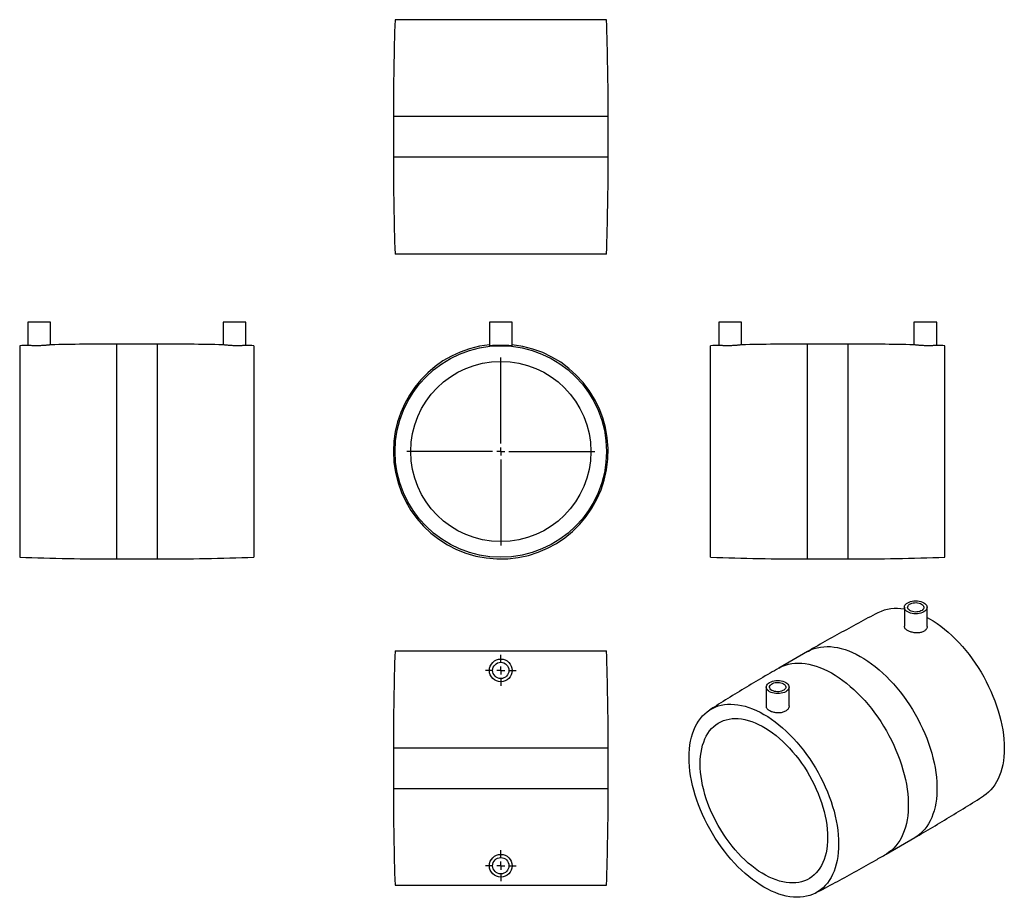
# Model space of a CAD drawing. Units: millimetres. Extents: x -165 to 440, y -178 to 361.
import ezdxf

# ---------------------------------------------------------------- set-up
doc = ezdxf.new("R2010")
doc.units = ezdxf.units.MM
doc.layers.add('FORMAT', color=7, linetype='Continuous')

# ---------------------------------------------------------------- blocks, each defined once
blk = doc.blocks.new('SW_CENTERMARKSYMBOL_0')
at = {"layer": 'FORMAT', "color": 0}
for p, q in [((0, 5), (0, 57.85)), ((-5, 0), (-57.85, 0)), ((0, 0), (-2.5, 0)), ((0, 0), (0, 2.5)), ((0, 0), (0, -2.5)), ((0, 0), (2.5, 0)), ((5, 0), (57.85, 0)), ((0, -5), (0, -57.85))]:
    blk.add_line(p, q, dxfattribs=at)
blk = doc.blocks.new('SW_CENTERMARKSYMBOL_1')
at = {"layer": 'FORMAT', "color": 0}
for p, q in [((0, 5), (0, 9.5)), ((-5, 0), (-9.5, 0)), ((0, 0), (-2.5, 0)), ((0, 0), (0, 2.5)), ((0, 0), (0, -2.5)), ((0, 0), (2.5, 0)), ((5, 0), (9.5, 0)), ((0, -5), (0, -9.5))]:
    blk.add_line(p, q, dxfattribs=at)
blk = doc.blocks.new('SW_CENTERMARKSYMBOL_2')
at = {"layer": 'FORMAT', "color": 0}
for p, q in [((0, 5), (0, 9.5)), ((-5, 0), (-9.5, 0)), ((0, 0), (-2.5, 0)), ((0, 0), (0, 2.5)), ((0, 0), (0, -2.5)), ((0, 0), (2.5, 0)), ((5, 0), (9.5, 0)), ((0, -5), (0, -9.5))]:
    blk.add_line(p, q, dxfattribs=at)

msp = doc.modelspace()

# ---------------------------------------------------------------- linework, layer by layer
at = {"color": 7, "linetype": 'Continuous', "lineweight": 25}
for p, q in [((195.61, 361.22), (65.61, 361.22)), ((64.61, 301.72), (64.61, 276.72)), ((196.61, 276.72), (196.61, 301.72)), ((195.61, 217.22), (65.61, 217.22)), ((-160.14, 175.44), (-160.14, 161.05)), ((-146.14, 175.44), (-160.14, 175.44)), ((-146.14, 161.43), (-146.14, 175.44)), ((-40.14, 175.44), (-40.14, 161.43)), ((-26.14, 175.44), (-40.14, 175.44)), ((-26.14, 161.05), (-26.14, 175.44)), ((123.61, 175.44), (123.61, 160.88)), ((137.61, 175.44), (123.61, 175.44)), ((137.61, 160.88), (137.61, 175.44)), ((264.62, 175.44), (264.62, 161.05)), ((278.62, 175.44), (264.62, 175.44)), ((278.62, 161.43), (278.62, 175.44)), ((384.62, 175.44), (384.62, 161.43)), ((398.62, 175.44), (384.62, 175.44)), ((398.62, 161.05), (398.62, 175.44)), ((-165.14, 160.89), (-165.14, 30.89)), ((-80.64, 161.89), (-105.64, 161.89)), ((-21.14, 160.89), (-21.14, 30.89)), ((259.62, 95.89), (259.62, 160.89)), ((344.12, 161.89), (319.12, 161.89)), ((403.62, 95.89), (403.62, 160.89)), ((259.62, 30.89), (259.62, 95.89)), ((403.62, 30.89), (403.62, 95.89)), ((-105.64, 29.89), (-80.64, 29.89)), ((319.12, 29.89), (344.12, 29.89)), ((378.69, 0.14), (378.69, -11.5)), ((392.69, -11.72), (392.69, 0.14)), ((65.61, -26.64), (195.61, -26.64)), ((319.11, -27.05), (301.43, -37.26)), ((293.84, -48.85), (293.84, -60.7)), ((307.84, -60.48), (307.84, -48.85)), ((64.61, -86.14), (64.61, -111.14)), ((196.61, -111.14), (196.61, -86.14)), ((367.42, -151.57), (385.1, -141.37)), ((65.61, -170.64), (195.61, -170.64))]:
    msp.add_line(p, q, dxfattribs=at)
at = {"color": 1, "linetype": 'Continuous', "lineweight": 25}
for p, q in [((196.61, 301.72), (64.61, 301.72)), ((196.61, 276.72), (64.61, 276.72)), ((-105.64, 161.89), (-105.64, 29.89)), ((-80.64, 161.89), (-80.64, 29.89)), ((319.12, 95.89), (319.12, 161.89)), ((344.12, 95.89), (344.12, 161.89)), ((319.12, 29.89), (319.12, 95.89)), ((344.12, 29.89), (344.12, 95.89)), ((64.61, -86.14), (196.61, -86.14)), ((64.61, -111.14), (196.61, -111.14))]:
    msp.add_line(p, q, dxfattribs=at)
at = {"color": 7, "linetype": 'Continuous', "lineweight": 25, "flags": 128}
for points in [[(380.74, -2.72), (380.03, -2.24), (379.45, -1.7), (379.03, -1.11), (378.78, -0.5), (378.69, 0.14), (378.78, 0.77), (379.03, 1.38), (379.45, 1.97), (380.03, 2.51), (380.74, 2.99), (381.58, 3.4), (382.51, 3.74), (383.53, 3.98), (384.6, 4.13), (385.69, 4.18), (386.79, 4.13), (387.85, 3.98), (388.87, 3.74), (389.8, 3.4), (390.64, 2.99), (391.35, 2.51), (391.93, 1.97), (392.35, 1.38), (392.6, 0.77), (392.69, 0.14), (392.6, -0.5), (392.35, -1.11), (391.93, -1.7), (391.35, -2.24), (390.64, -2.72), (389.8, -3.13), (388.87, -3.47), (387.85, -3.71), (386.79, -3.86), (385.69, -3.91), (384.6, -3.86), (383.53, -3.71), (382.51, -3.47), (381.58, -3.13), (380.74, -2.72)], [(382.15, -1.91), (381.57, -1.5), (381.12, -1.03), (380.82, -0.53), (380.7, 0), (380.74, 0.53), (380.95, 1.05), (381.32, 1.54), (381.84, 1.98), (382.5, 2.36), (383.26, 2.66), (384.1, 2.87), (385, 2.99), (385.92, 3.02), (386.84, 2.95), (387.71, 2.78), (388.52, 2.52), (389.23, 2.18), (389.82, 1.77), (390.26, 1.3), (390.56, 0.8), (390.68, 0.27), (390.64, -0.26), (390.43, -0.78), (390.06, -1.27), (389.54, -1.71), (388.88, -2.09), (388.12, -2.39), (387.28, -2.6), (386.38, -2.72), (385.46, -2.75), (384.55, -2.67), (383.67, -2.51), (382.86, -2.25), (382.15, -1.91)], [(392.69, -6.02), (394.18, -6.85), (396.5, -8.26), (398.83, -9.8), (401.14, -11.48), (403.43, -13.27), (405.7, -15.19), (407.93, -17.22), (410.14, -19.37), (412.3, -21.61), (414.42, -23.96), (416.48, -26.39), (418.49, -28.92), (420.43, -31.52), (422.31, -34.19), (424.11, -36.93), (425.84, -39.73), (427.49, -42.59), (429.05, -45.48), (430.52, -48.42), (431.9, -51.38), (433.18, -54.36), (434.36, -57.36), (435.44, -60.37), (436.41, -63.37), (437.28, -66.37), (438.03, -69.35), (438.67, -72.3), (439.2, -75.23), (439.61, -78.11), (439.9, -80.95), (440.08, -83.73), (440.14, -86.46), (440.08, -89.11), (439.9, -91.69), (439.61, -94.19), (439.2, -96.6), (438.67, -98.91), (438.03, -101.13), (437.28, -103.24), (436.41, -105.24), (435.44, -107.12), (434.36, -108.88), (433.18, -110.51), (431.9, -112.02), (430.52, -113.39), (429.05, -114.63), (427.49, -115.72), (427.44, -115.75)], [(305.79, -45.99), (306.5, -46.47), (307.07, -47.01), (307.49, -47.6), (307.75, -48.22), (307.84, -48.85), (307.75, -49.48), (307.49, -50.1), (307.07, -50.68), (306.5, -51.22), (305.79, -51.71), (304.95, -52.12), (304.02, -52.45), (303, -52.69), (301.93, -52.84), (300.84, -52.89), (299.74, -52.84), (298.67, -52.69), (297.66, -52.45), (296.72, -52.12), (295.89, -51.71), (295.17, -51.22), (294.6, -50.68), (294.18, -50.1), (293.92, -49.48), (293.84, -48.85), (293.92, -48.22), (294.18, -47.6), (294.6, -47.01), (295.17, -46.47), (295.89, -45.99), (296.72, -45.58), (297.66, -45.25), (298.67, -45.01), (299.74, -44.86), (300.84, -44.81), (301.93, -44.86), (303, -45.01), (304.02, -45.25), (304.95, -45.58), (305.79, -45.99)], [(304.37, -46.81), (304.96, -47.22), (305.41, -47.68), (305.7, -48.19), (305.83, -48.72), (305.79, -49.25), (305.58, -49.77), (305.21, -50.25), (304.68, -50.69), (304.03, -51.07), (303.27, -51.37), (302.43, -51.59), (301.53, -51.71), (300.61, -51.73), (299.69, -51.66), (298.82, -51.49), (298.01, -51.23), (297.3, -50.89), (296.71, -50.48), (296.26, -50.02), (295.97, -49.51), (295.84, -48.98), (295.89, -48.45), (296.1, -47.93), (296.47, -47.44), (296.99, -47.01), (297.64, -46.63), (298.4, -46.33), (299.25, -46.11), (300.15, -45.99), (301.07, -45.97), (301.98, -46.04), (302.86, -46.21), (303.66, -46.47), (304.37, -46.81)], [(246.39, -92.17), (246.45, -89.52), (246.63, -86.94), (246.92, -84.44), (247.33, -82.03), (247.86, -79.71), (248.5, -77.5), (249.25, -75.39), (250.12, -73.39), (251.09, -71.51), (252.17, -69.75), (253.35, -68.11), (254.63, -66.61), (256.01, -65.23), (257.48, -64), (259.04, -62.91), (260.69, -61.95), (262.41, -61.15), (264.22, -60.49), (266.1, -59.98), (268.04, -59.63), (270.05, -59.42), (272.11, -59.37), (274.23, -59.47), (276.39, -59.72), (278.59, -60.12), (280.83, -60.67), (283.1, -61.37), (285.39, -62.22), (287.7, -63.22), (290.02, -64.35), (292.35, -65.63), (294.68, -67.04), (297, -68.58), (299.31, -70.26), (301.6, -72.06), (303.87, -73.97), (306.11, -76.01), (308.32, -78.15), (310.48, -80.39), (312.59, -82.74), (314.66, -85.17), (316.66, -87.7), (318.61, -90.3), (320.49, -92.97), (322.29, -95.72), (324.02, -98.52), (325.67, -101.37), (327.23, -104.26), (328.7, -107.2), (330.08, -110.16), (331.36, -113.15), (332.54, -116.15), (333.62, -119.15), (334.59, -122.16), (335.45, -125.15), (336.21, -128.13), (336.85, -131.09), (337.37, -134.01), (337.78, -136.89), (338.08, -139.73), (338.26, -142.51), (338.31, -145.24), (338.26, -147.89), (338.08, -150.47), (337.78, -152.97), (337.37, -155.38), (336.85, -157.69), (336.21, -159.91), (335.45, -162.02), (334.59, -164.02), (333.62, -165.9), (332.54, -167.66), (331.36, -169.3), (330.08, -170.8), (328.7, -172.17), (327.23, -173.41), (325.67, -174.5), (324.02, -175.45), (322.29, -176.26), (320.49, -176.92), (318.61, -177.42), (316.66, -177.78), (314.66, -177.99), (312.59, -178.04), (310.48, -177.94), (308.32, -177.69), (306.11, -177.29), (303.87, -176.73), (301.6, -176.03), (299.31, -175.18), (297, -174.19), (294.68, -173.05), (292.35, -171.78), (290.02, -170.37), (287.7, -168.82), (285.39, -167.15), (283.1, -165.35), (280.83, -163.43), (278.59, -161.4), (276.39, -159.26), (274.23, -157.01), (272.11, -154.67), (270.05, -152.23), (268.04, -149.71), (266.1, -147.11), (264.22, -144.43), (262.41, -141.69), (260.69, -138.89), (259.04, -136.04), (257.48, -133.14), (256.01, -130.21), (254.63, -127.25), (253.35, -124.26), (252.17, -121.26), (251.09, -118.26), (250.12, -115.25), (249.25, -112.26), (248.5, -109.28), (247.86, -106.32), (247.33, -103.4), (246.92, -100.51), (246.63, -97.68), (246.45, -94.89), (246.39, -92.17)], [(253.21, -96.11), (253.27, -93.65), (253.45, -91.27), (253.75, -88.98), (254.16, -86.77), (254.69, -84.66), (255.33, -82.66), (256.09, -80.76), (256.96, -78.98), (257.93, -77.32), (259.01, -75.79), (260.19, -74.38), (261.47, -73.11), (262.84, -71.98), (264.3, -70.99), (265.84, -70.15), (267.47, -69.45), (269.17, -68.91), (270.95, -68.51), (272.78, -68.27), (274.68, -68.18), (276.63, -68.24), (278.63, -68.45), (280.67, -68.82), (282.74, -69.34), (284.85, -70.01), (286.98, -70.83), (289.12, -71.8), (291.27, -72.9), (293.43, -74.15), (295.58, -75.53), (297.73, -77.04), (299.86, -78.68), (301.96, -80.44), (304.04, -82.31), (306.08, -84.3), (308.07, -86.39), (310.02, -88.58), (311.92, -90.86), (313.76, -93.23), (315.53, -95.67), (317.23, -98.18), (318.86, -100.75), (320.41, -103.38), (321.87, -106.06), (323.24, -108.77), (324.52, -111.52), (325.69, -114.28), (326.77, -117.06), (327.75, -119.85), (328.61, -122.63), (329.37, -125.4), (330.01, -128.15), (330.54, -130.87), (330.96, -133.55), (331.25, -136.19), (331.43, -138.77), (331.49, -141.3), (331.43, -143.75), (331.25, -146.13), (330.96, -148.43), (330.54, -150.63), (330.01, -152.74), (329.37, -154.75), (328.61, -156.64), (327.75, -158.42), (326.77, -160.09), (325.69, -161.62), (324.52, -163.02), (323.24, -164.29), (321.87, -165.42), (320.41, -166.41), (318.86, -167.26), (317.23, -167.95), (315.53, -168.5), (313.76, -168.9), (311.92, -169.14), (310.02, -169.23), (308.07, -169.17), (306.08, -168.95), (304.04, -168.58), (301.96, -168.06), (299.86, -167.39), (297.73, -166.57), (295.58, -165.61), (293.43, -164.5), (291.27, -163.26), (289.12, -161.88), (286.98, -160.37), (284.85, -158.73), (282.74, -156.97), (280.67, -155.09), (278.63, -153.11), (276.63, -151.02), (274.68, -148.83), (272.78, -146.55), (270.95, -144.18), (269.17, -141.74), (267.47, -139.23), (265.84, -136.65), (264.3, -134.02), (262.84, -131.35), (261.47, -128.63), (260.19, -125.89), (259.01, -123.12), (257.93, -120.34), (256.96, -117.56), (256.09, -114.78), (255.33, -112.01), (254.69, -109.26), (254.16, -106.54), (253.75, -103.86), (253.45, -101.22), (253.27, -98.63), (253.21, -96.11)]]:
    msp.add_lwpolyline(points, dxfattribs=at)
at = {"color": 1, "linetype": 'Continuous', "lineweight": 25, "flags": 128}
for points in [[(319.11, -27.05), (319.73, -26.7), (321.46, -25.87), (323.27, -25.19), (325.15, -24.66), (327.1, -24.27), (329.11, -24.04), (331.18, -23.96), (333.3, -24.03), (335.47, -24.26), (337.68, -24.63), (339.93, -25.16), (342.21, -25.83), (344.51, -26.65), (346.84, -27.62), (349.17, -28.73), (351.52, -29.98), (353.86, -31.37), (356.2, -32.89), (358.53, -34.54), (360.85, -36.32), (363.14, -38.22), (365.4, -40.23), (367.64, -42.36), (369.83, -44.59), (371.97, -46.92), (374.07, -49.34), (376.11, -51.86), (378.09, -54.45), (380.01, -57.12), (381.85, -59.86), (383.62, -62.66), (385.31, -65.51), (386.92, -68.41), (388.43, -71.36), (389.86, -74.33), (391.19, -77.33), (392.42, -80.34), (393.55, -83.37), (394.58, -86.4), (395.49, -89.42), (396.3, -92.43), (397, -95.42), (397.58, -98.38), (398.05, -101.3), (398.4, -104.18), (398.64, -107.02), (398.76, -109.79), (398.76, -112.5), (398.64, -115.13), (398.4, -117.69), (398.05, -120.17), (397.58, -122.55), (397, -124.84), (396.3, -127.02), (395.49, -129.1), (394.58, -131.06), (393.55, -132.91), (392.42, -134.63), (391.19, -136.22), (389.86, -137.68), (388.43, -139.01), (386.92, -140.2), (385.31, -141.25), (385.1, -141.37)], [(301.43, -37.26), (302.05, -36.91), (303.78, -36.08), (305.59, -35.39), (307.47, -34.86), (309.42, -34.48), (311.43, -34.24), (313.5, -34.16), (315.62, -34.24), (317.79, -34.46), (320, -34.84), (322.25, -35.36), (324.53, -36.04), (326.83, -36.86), (329.16, -37.83), (331.49, -38.94), (333.84, -40.19), (336.18, -41.58), (338.52, -43.1), (340.86, -44.75), (343.17, -46.53), (345.46, -48.42), (347.73, -50.44), (349.96, -52.56), (352.15, -54.79), (354.3, -57.12), (356.39, -59.55), (358.43, -62.06), (360.41, -64.66), (362.33, -67.33), (364.17, -70.06), (365.94, -72.86), (367.63, -75.72), (369.24, -78.62), (370.76, -81.56), (372.18, -84.53), (373.51, -87.53), (374.74, -90.55), (375.87, -93.58), (376.9, -96.6), (377.82, -99.63), (378.63, -102.64), (379.32, -105.62), (379.91, -108.58), (380.37, -111.51), (380.73, -114.39), (380.96, -117.22), (381.08, -119.99), (381.08, -122.7), (380.96, -125.34), (380.73, -127.9), (380.37, -130.37), (379.91, -132.76), (379.32, -135.04), (378.63, -137.23), (377.82, -139.3), (376.9, -141.27), (375.87, -143.11), (374.74, -144.83), (373.51, -146.43), (372.18, -147.89), (370.76, -149.22), (369.24, -150.4), (367.63, -151.45), (367.42, -151.57)]]:
    msp.add_lwpolyline(points, dxfattribs=at)
at = {"color": 7, "linetype": 'Continuous', "lineweight": 25}
for centre, radius in [((130.61, 95.89), 65), ((130.61, 95.89), 55.35), ((130.61, -38.64), 7), ((130.61, -38.64), 5), ((130.61, -158.64), 7), ((130.61, -158.64), 5)]:
    msp.add_circle(centre, radius, dxfattribs=at)
for centre, radius, start, end in [((1835.23, 301.72), 1770.63, 178.07427, 180), ((-1574.02, 301.72), 1770.63, 0, 1.92573), ((1835.23, 276.72), 1770.63, 180, 181.92573), ((-1574.02, 276.72), 1770.63, 358.07427, 0), ((-105.64, -1608.73), 1770.63, 91.76322, 91.92573), ((-105.64, -1608.73), 1770.63, 90, 91.31143), ((-80.64, -1608.73), 1770.63, 88.68884, 90), ((-80.64, -1608.73), 1770.63, 88.07427, 88.23697), ((130.61, 95.89), 66, 96.08828, 180), ((130.61, 95.89), 66, 180, 83.91172), ((319.12, -1608.73), 1770.63, 91.76303, 91.92573), ((319.12, -1608.73), 1770.63, 90, 91.31115), ((344.12, -1608.73), 1770.63, 88.68857, 90), ((344.12, -1608.73), 1770.63, 88.07427, 88.23678), ((-105.64, 1800.52), 1770.63, 268.07427, 270), ((-80.64, 1800.52), 1770.63, 270, 271.92573), ((319.12, 1800.52), 1770.63, 268.07427, 270), ((344.12, 1800.52), 1770.63, 270, 271.92573), ((373.83, -26.22), 25.67, 79.07976, 116.27839), ((1835.23, -86.14), 1770.63, 178.07427, 180), ((-1574.02, -86.14), 1770.63, 0, 1.92573), ((1835.23, -111.14), 1770.63, 180, 181.92573), ((-1574.02, -111.14), 1770.63, 358.07427, 0)]:
    msp.add_arc(centre, radius, start, end, dxfattribs=at)
for points, knots in [([(-158.05, 160.93), (-158.31, 160.94), (-158.85, 160.97), (-159.45, 161.01), (-159.88, 161.04), (-160.12, 161.05), (-160.12, 161.05), (-160.12, 161.05)], [0, 0, 0, 0, 0.209322, 0.424706, 0.634029, 0.849444, 1, 1, 1, 1]), ([(-146.17, 161.43), (-146.17, 161.43), (-146.16, 161.43), (-146.38, 161.4), (-146.78, 161.35), (-147.37, 161.28), (-148.12, 161.2), (-149.02, 161.12), (-150.03, 161.03), (-151.14, 160.96), (-152.3, 160.91), (-153.49, 160.87), (-154.66, 160.85), (-155.79, 160.86), (-156.96, 160.88), (-157.66, 160.91), (-158.05, 160.93)], [0, 0, 0, 0, 0.045621, 0.115853, 0.188112, 0.258532, 0.330966, 0.401898, 0.474875, 0.545982, 0.61917, 0.689943, 0.762788, 0.833238, 0.905727, 1, 1, 1, 1]), ([(-37.99, 161.19), (-38.25, 161.21), (-38.79, 161.27), (-39.41, 161.34), (-39.86, 161.39), (-40.11, 161.43), (-40.12, 161.43), (-40.13, 161.43)], [0, 0, 0, 0, 0.2060658, 0.4180777, 0.6241529, 0.8362658, 1, 1, 1, 1]), ([(-26.17, 161.05), (-26.16, 161.05), (-26.15, 161.06), (-26.35, 161.04), (-26.74, 161.01), (-27.32, 160.97), (-28.06, 160.93), (-28.95, 160.9), (-29.96, 160.87), (-31.06, 160.85), (-32.21, 160.86), (-33.4, 160.89), (-34.56, 160.93), (-35.69, 161), (-36.88, 161.08), (-37.59, 161.15), (-37.99, 161.19)], [0, 0, 0, 0, 0.039227, 0.110209, 0.183247, 0.254301, 0.327405, 0.398633, 0.47193, 0.543076, 0.616301, 0.687177, 0.760109, 0.830991, 0.903907, 1, 1, 1, 1]), ([(135.6, 160.93), (135.32, 160.94), (134.74, 160.97), (133.72, 161.01), (132.61, 161.04), (131.46, 161.05), (130.27, 161.06), (129.1, 161.05), (127.97, 161.02), (126.92, 160.99), (125.96, 160.94), (125.15, 160.91), (124.48, 160.87), (123.98, 160.86), (123.7, 160.86), (123.58, 160.87), (123.61, 160.88), (123.61, 160.88)], [0, 0, 0, 0, 0.070308, 0.142653, 0.212962, 0.285317, 0.355499, 0.427723, 0.49781, 0.56992, 0.640157, 0.712423, 0.782768, 0.855163, 0.925316, 0.997517, 1, 1, 1, 1]), ([(137.59, 160.88), (137.59, 160.88), (137.62, 160.86), (137.47, 160.86), (137.12, 160.86), (136.54, 160.88), (135.94, 160.91), (135.6, 160.93)], [0, 0, 0, 0, 0.061578, 0.282051, 0.495277, 0.714673, 1, 1, 1, 1]), ([(278.61, 161.43), (278.61, 161.43), (278.64, 161.43), (278.5, 161.42), (278.18, 161.38), (277.67, 161.31), (276.98, 161.24), (276.15, 161.15), (275.18, 161.07), (274.11, 160.99), (272.96, 160.93), (271.79, 160.88), (270.6, 160.86), (269.45, 160.86), (268.36, 160.87), (267.37, 160.9), (266.49, 160.94), (265.76, 160.98), (265.19, 161.01), (264.81, 161.04), (264.63, 161.06), (264.64, 161.05), (264.65, 161.05)], [0, 0, 0, 0, 0.010605, 0.064789, 0.117252, 0.171223, 0.223941, 0.278166, 0.331241, 0.385852, 0.438933, 0.49357, 0.546353, 0.600677, 0.653298, 0.707438, 0.760202, 0.814487, 0.867413, 0.921876, 0.974741, 1, 1, 1, 1]), ([(398.6, 161.05), (398.61, 161.05), (398.64, 161.06), (398.49, 161.05), (398.15, 161.02), (397.61, 160.99), (396.91, 160.94), (396.06, 160.91), (395.07, 160.87), (394, 160.86), (392.85, 160.86), (391.68, 160.88), (390.5, 160.92), (389.36, 160.98), (388.27, 161.05), (387.29, 161.14), (386.42, 161.22), (385.7, 161.3), (385.14, 161.37), (384.79, 161.41), (384.62, 161.43), (384.64, 161.43), (384.65, 161.43)], [0, 0, 0, 0, 0.014761, 0.069105, 0.121841, 0.176101, 0.22895, 0.283326, 0.336256, 0.390729, 0.443515, 0.497842, 0.550466, 0.604609, 0.657362, 0.711627, 0.764682, 0.819273, 0.87237, 0.927025, 0.979783, 1, 1, 1, 1]), ([(362.46, -3.21), (361.9, -3.5), (357.37, -5.84), (348.93, -10.38), (337.14, -16.82), (327.2, -22.39), (321.22, -25.85), (319.11, -27.07)], [0, 0, 0, 0, 0.038197, 0.309642, 0.581088, 0.852519, 1, 1, 1, 1]), ([(385.84, -15.55), (385.45, -15.52), (384.67, -15.46), (383.52, -15.24), (382.42, -14.93), (381.43, -14.54), (380.55, -14.07), (379.82, -13.56), (379.25, -12.99), (378.88, -12.4), (378.69, -11.9), (378.71, -11.6), (378.72, -11.5)], [0, 0, 0, 0, 0.104406, 0.211824, 0.316234, 0.423703, 0.527554, 0.63444, 0.737931, 0.844397, 0.94839, 1, 1, 1, 1]), ([(392.68, -11.72), (392.67, -11.92), (392.65, -12.37), (392.37, -13.03), (391.91, -13.67), (391.28, -14.24), (390.48, -14.72), (389.56, -15.11), (388.52, -15.38), (387.28, -15.56), (386.36, -15.55), (385.84, -15.55)], [0, 0, 0, 0, 0.093984, 0.204414, 0.311601, 0.421921, 0.528702, 0.638582, 0.745372, 0.855227, 1, 1, 1, 1]), ([(301.44, -37.27), (299.66, -38.29), (294.01, -41.54), (284.55, -47.16), (273.08, -54.12), (264.6, -59.37), (259.96, -62.33), (259.1, -62.88)], [0, 0, 0, 0, 0.123913, 0.395254, 0.666529, 0.937721, 1, 1, 1, 1]), ([(307.83, -60.48), (307.82, -60.72), (307.79, -61.2), (307.5, -61.92), (307.02, -62.61), (306.37, -63.23), (305.56, -63.76), (304.62, -64.19), (303.57, -64.5), (302.33, -64.72), (301.42, -64.74), (300.9, -64.74)], [0, 0, 0, 0, 0.1010387, 0.2107252, 0.3176011, 0.427604, 0.5339776, 0.6434653, 0.7493537, 0.8583063, 1, 1, 1, 1]), ([(300.9, -64.74), (300.51, -64.72), (299.73, -64.69), (298.58, -64.48), (297.49, -64.19), (296.5, -63.8), (295.63, -63.33), (294.92, -62.8), (294.36, -62.21), (294, -61.6), (293.83, -61.08), (293.86, -60.79), (293.86, -60.7)], [0, 0, 0, 0, 0.1052554, 0.2135594, 0.3188158, 0.427135, 0.532202, 0.6403254, 0.7452488, 0.8532026, 0.9583507, 1, 1, 1, 1]), ([(385.09, -141.35), (386.86, -140.33), (392.52, -137.09), (401.97, -131.47), (413.45, -124.5), (421.93, -119.25), (426.57, -116.29), (427.43, -115.74)], [0, 0, 0, 0, 0.123913, 0.3952543, 0.6665294, 0.9377227, 1, 1, 1, 1]), ([(324.06, -175.42), (324.62, -175.13), (329.16, -172.78), (337.6, -168.25), (349.39, -161.81), (359.33, -156.24), (365.31, -152.78), (367.41, -151.56)], [0, 0, 0, 0, 0.038208, 0.30965, 0.581092, 0.85252, 1, 1, 1, 1])]:
    msp.add_open_spline(points, degree=3, knots=knots, dxfattribs=at)

# ---------------------------------------------------------------- block references
at = {"layer": 'FORMAT', "color": 7}
for name, p in [('SW_CENTERMARKSYMBOL_0', (130.61, 95.89)), ('SW_CENTERMARKSYMBOL_1', (130.61, -38.64)), ('SW_CENTERMARKSYMBOL_2', (130.61, -158.64))]:
    msp.add_blockref(name, p, dxfattribs=at)

doc.saveas('drawing.dxf')
